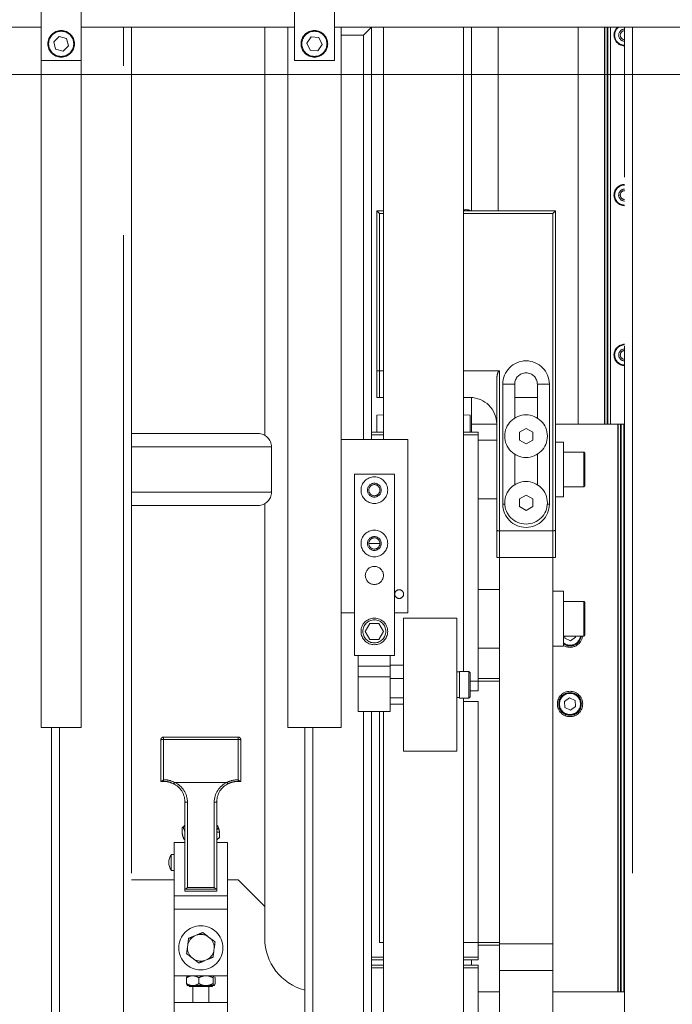
# Model space of a CAD drawing. Units: millimetres. Extents: x 20 to 416, y 10 to 287.
# Drawn here: x 165 to 170, y 164 to 171 of the extents above; entities that cross this region are included whole.
import ezdxf

# ---------------------------------------------------------------- set-up
doc = ezdxf.new("R2010")
doc.units = ezdxf.units.MM
doc.linetypes.add('PHANTOM', pattern=[12.7, 6.35, -1.27, 1.27, -1.27, 1.27, -1.27])
doc.styles.add('SLDTEXTSTYLE0', font='TXT', dxfattribs={"width": 0.605})
doc.dimstyles.new('SLDDIMSTYLE1', dxfattribs={"dimtxt": 3.5, "dimasz": 3.302, "dimexe": 0, "dimexo": 0.0625, "dimgap": 0.875, "dimtad": 1, "dimdec": 0, "dimlfac": 50, "dimrnd": 1e-09, "dimzin": 12, "dimdsep": 46, "dimtxsty": 'SLDTEXTSTYLE0', "dimsah": 1, "dimcen": 0.09, "dimadec": 0, "dimazin": 3, "dimtfac": 1, "dimtdec": 0, "dimtofl": 0, "dimtmove": 0, "dimatfit": 3, "dimfxl": 1, "dimfrac": 2, "dimtolj": 1, "dimtzin": 12, "dimarcsym": 0})
doc.dimstyles.new('SLDDIMSTYLE2', dxfattribs={"dimtxt": 3.5, "dimasz": 3.302, "dimexe": 0, "dimexo": 0.0625, "dimgap": 0.875, "dimtad": 1, "dimdec": 0, "dimlfac": 50, "dimrnd": 1e-09, "dimzin": 12, "dimdsep": 46, "dimtxsty": 'SLDTEXTSTYLE0', "dimsah": 1, "dimcen": 0.09, "dimadec": 0, "dimazin": 3, "dimtfac": 1, "dimtofl": 0, "dimtmove": 0, "dimatfit": 3, "dimfxl": 1, "dimfrac": 2, "dimtolj": 1, "dimtzin": 12, "dimarcsym": 0})

# ---------------------------------------------------------------- blocks, each defined once
blk = doc.blocks.new('_D_3')
at = {"color": 7, "linetype": 'Continuous', "lineweight": 0}
for p, q in [((133.0545, 170.7752), (207.8271, 170.7752)), ((206.8271, 75.6816), (206.8271, 170.7752)), ((184.3945, 75.6816), (207.8271, 75.6816))]:
    blk.add_line(p, q, dxfattribs=at)
at = {"color": 7, "linetype": 'Continuous', "lineweight": 18}
for points in [[(206.8271, 170.7752), (206.3191, 167.4732), (207.3351, 167.4732)], [(206.8271, 75.6816), (207.3351, 78.9836), (206.3191, 78.9836)]]:
    blk.add_solid(points, dxfattribs=at)
at = {"color": 7, "linetype": 'Continuous', "lineweight": 18, "insert": (202.3154, 118.8437), "char_height": 3.5, "attachment_point": 1, "rotation": 90, "style": 'SLDTEXTSTYLE0'}
blk.add_mtext('4755', dxfattribs=at)
blk = doc.blocks.new('_D_7')
at = {"color": 7, "linetype": 'Continuous', "lineweight": 0}
for p, q in [((121.0645, 170.7752), (197.0398, 170.7752)), ((196.0398, 170.7752), (196.0398, 104.0816)), ((153.3445, 104.0816), (197.0398, 104.0816))]:
    blk.add_line(p, q, dxfattribs=at)
at = {"color": 7, "linetype": 'Continuous', "lineweight": 18}
for points in [[(196.0398, 170.7752), (195.5318, 167.4732), (196.5478, 167.4732)], [(196.0398, 104.0816), (196.5478, 107.3836), (195.5318, 107.3836)]]:
    blk.add_solid(points, dxfattribs=at)
at = {"color": 7, "linetype": 'Continuous', "lineweight": 18, "insert": (191.528, 133.0437), "char_height": 3.5, "attachment_point": 1, "rotation": 90, "style": 'SLDTEXTSTYLE0'}
blk.add_mtext('3335', dxfattribs=at)

msp = doc.modelspace()

# ---------------------------------------------------------------- linework, layer by layer
at = {"color": 7, "linetype": 'PHANTOM', "lineweight": 18}
for p, q in [((164.815501, 171.881617), (164.815501, 170.881617)), ((165.115501, 171.881617), (165.115501, 170.881617)), ((166.715501, 171.881617), (166.715501, 170.881617)), ((167.015501, 171.881617), (167.015501, 170.881617)), ((163.715501, 171.131617), (164.815501, 171.131617)), ((165.115501, 171.131617), (166.715501, 171.131617)), ((165.493501, 171.131617), (165.493501, 163.056768)), ((166.493501, 168.06822), (166.493501, 171.131617)), ((166.665501, 171.131617), (166.665501, 165.876617)), ((167.015501, 171.131617), (173.975501, 171.131617)), ((167.065501, 171.131617), (167.065501, 165.876617)), ((167.233501, 171.071617), (167.293501, 171.131617)), ((167.293501, 171.131617), (167.293501, 168.091617)), ((167.383501, 168.036617), (167.383501, 171.131617)), ((167.983501, 166.296617), (167.983501, 171.131617)), ((168.043501, 171.131617), (168.043501, 169.752017)), ((168.243501, 169.752017), (168.243501, 171.131617)), ((168.843501, 168.152017), (168.843501, 171.131617)), ((169.043501, 168.152017), (169.043501, 171.131617)), ((169.063501, 168.152017), (169.063501, 171.131617)), ((169.087501, 168.152017), (169.087501, 171.131617)), ((169.193501, 162.386768), (169.193501, 171.131617)), ((164.951246, 171.062565), (164.909921, 171.022246)), ((164.909921, 171.022246), (164.924176, 170.966298)), ((165.006826, 171.046936), (164.951246, 171.062565)), ((165.02108, 170.990988), (165.006826, 171.046936)), ((166.84025, 171.058537), (166.807911, 171.010709)), ((166.807911, 171.010709), (166.833162, 170.958789)), ((166.89784, 171.054445), (166.84025, 171.058537)), ((166.890752, 170.954697), (166.923091, 171.002525)), ((166.923091, 171.002525), (166.89784, 171.054445)), ((164.924176, 170.966298), (164.979756, 170.950669)), ((164.979756, 170.950669), (165.02108, 170.990988)), ((166.833162, 170.958789), (166.890752, 170.954697)), ((164.815501, 170.881617), (164.815501, 165.876617)), ((165.115501, 170.881617), (164.815501, 170.881617)), ((165.115501, 170.881617), (165.115501, 165.876617)), ((167.015501, 170.881617), (166.715501, 170.881617)), ((167.333501, 169.752017), (167.353501, 169.732017)), ((167.333501, 169.752017), (167.383501, 169.752017)), ((167.333501, 168.55465), (167.333501, 169.752017)), ((167.983501, 169.752017), (168.673501, 169.752017)), ((168.653501, 169.732017), (168.673501, 169.752017)), ((168.673501, 169.752017), (168.673501, 167.35465)), ((167.353501, 169.732017), (167.353501, 168.552017)), ((168.653501, 167.352017), (168.653501, 169.732017)), ((167.333501, 168.352017), (167.333501, 168.55465)), ((167.353501, 168.552017), (167.383501, 168.552017)), ((167.353501, 168.552017), (167.353501, 168.352017)), ((167.983501, 168.552017), (168.253501, 168.552017)), ((168.253501, 168.552017), (168.253501, 167.352017)), ((168.233501, 167.35465), (168.233501, 168.477376)), ((168.278501, 167.552017), (168.278501, 168.452017)), ((168.368501, 168.452017), (168.278501, 168.452017)), ((168.368501, 168.452017), (168.368501, 168.197571)), ((168.538501, 168.452017), (168.628501, 168.452017)), ((168.538501, 168.197571), (168.538501, 168.452017)), ((168.628501, 168.452017), (168.628501, 167.552017)), ((167.353501, 168.352017), (167.333501, 168.352017)), ((167.383501, 168.352017), (167.353501, 168.352017)), ((168.033501, 168.352017), (167.983501, 168.352017)), ((168.043501, 168.351767), (168.043501, 168.152017)), ((168.538501, 168.352017), (168.368501, 168.352017)), ((167.383501, 168.223009), (167.333501, 168.219752)), ((167.333501, 168.091617), (167.333501, 168.219752)), ((168.033501, 168.219752), (167.983501, 168.223009)), ((168.033501, 168.091617), (168.033501, 168.219752)), ((168.043501, 168.152017), (168.043501, 168.091617)), ((168.233501, 168.152017), (168.043501, 168.152017)), ((169.143501, 168.152017), (168.673501, 168.152017)), ((169.143501, 163.892017), (169.143501, 168.152017)), ((169.145644, 168.152017), (169.143501, 168.152017)), ((169.161358, 168.152017), (169.145644, 168.152017)), ((169.163501, 168.152017), (169.161358, 168.152017)), ((169.163501, 163.892017), (169.163501, 168.152017)), ((169.168501, 168.152017), (169.163501, 168.152017)), ((169.187501, 168.152017), (169.168501, 168.152017)), ((169.187501, 163.892017), (169.187501, 168.152017)), ((169.193501, 168.152017), (169.187501, 168.152017)), ((165.493501, 168.081617), (166.443501, 168.081617)), ((167.293501, 168.091617), (167.383501, 168.091617)), ((167.293501, 168.071617), (167.293501, 168.091617)), ((167.293501, 168.036617), (167.293501, 168.071617)), ((167.983501, 168.091617), (168.093501, 168.091617)), ((168.093501, 168.091617), (168.093501, 168.071617)), ((168.093501, 166.151617), (168.093501, 168.071617)), ((168.453501, 168.119752), (168.403501, 168.090884)), ((168.403501, 168.090884), (168.403501, 168.033149)), ((168.503501, 168.090884), (168.453501, 168.119752)), ((168.503501, 168.033149), (168.503501, 168.090884)), ((166.543501, 167.641617), (166.543501, 167.981617)), ((167.565501, 168.036617), (167.065501, 168.036617)), ((167.565501, 168.036617), (167.565501, 166.736617)), ((168.233501, 168.032017), (168.093501, 168.032017)), ((168.403501, 168.033149), (168.453501, 168.004282)), ((168.453501, 168.004282), (168.503501, 168.033149)), ((168.733501, 168.018017), (168.673501, 168.018017)), ((168.733501, 167.606017), (168.733501, 168.018017)), ((168.368501, 167.926463), (168.368501, 167.697571)), ((168.538501, 167.697571), (168.538501, 167.926463)), ((168.887501, 167.942017), (168.733501, 167.942017)), ((168.893501, 167.936017), (168.893501, 167.688017)), ((167.465501, 167.776617), (167.165501, 167.776617)), ((167.165501, 167.776617), (167.165501, 166.416617)), ((167.465501, 167.776617), (167.465501, 166.416617)), ((168.733501, 167.682017), (168.887501, 167.682017)), ((168.453501, 167.619752), (168.403501, 167.590884)), ((168.503501, 167.590884), (168.453501, 167.619752)), ((168.673501, 167.606017), (168.733501, 167.606017)), ((166.443501, 167.541617), (165.493501, 167.541617)), ((166.493501, 164.532017), (166.493501, 167.555014)), ((168.093501, 167.592017), (168.233501, 167.592017)), ((168.403501, 167.590884), (168.403501, 167.533149)), ((168.403501, 167.533149), (168.453501, 167.504282)), ((168.453501, 167.504282), (168.503501, 167.533149)), ((168.503501, 167.533149), (168.503501, 167.590884)), ((168.233501, 167.152017), (168.233501, 167.35465)), ((168.253501, 167.352017), (168.653501, 167.352017)), ((168.253501, 167.352017), (168.253501, 167.152017)), ((168.653501, 167.152017), (168.653501, 167.352017)), ((168.673501, 167.35465), (168.673501, 167.152017)), ((168.253501, 167.152017), (168.233501, 167.152017)), ((168.653501, 167.152017), (168.253501, 167.152017)), ((168.253501, 167.152017), (168.253501, 166.242017)), ((168.673501, 167.152017), (168.653501, 167.152017)), ((168.653501, 167.152017), (168.653501, 164.252017)), ((168.253501, 166.912017), (168.093501, 166.912017)), ((168.733501, 166.898017), (168.653501, 166.898017)), ((168.733501, 166.486017), (168.733501, 166.898017)), ((168.887501, 166.822017), (168.733501, 166.822017)), ((168.893501, 166.816017), (168.893501, 166.568017)), ((167.165501, 166.736617), (167.065501, 166.736617)), ((167.565501, 166.736617), (167.465501, 166.736617)), ((167.28086, 166.656617), (167.246219, 166.596617)), ((167.350142, 166.656617), (167.28086, 166.656617)), ((167.350142, 166.656617), (167.384783, 166.596617)), ((167.933501, 166.696617), (167.533501, 166.696617)), ((167.533501, 166.696617), (167.533501, 165.696617)), ((167.933501, 165.696617), (167.933501, 166.696617)), ((167.28086, 166.536617), (167.246219, 166.596617)), ((167.350142, 166.536617), (167.384783, 166.596617)), ((167.350142, 166.536617), (167.28086, 166.536617)), ((168.733501, 166.562017), (168.887501, 166.562017)), ((168.744226, 166.562017), (168.745678, 166.545507)), ((168.745678, 166.545507), (168.787547, 166.526007)), ((168.787547, 166.526007), (168.82537, 166.552516)), ((168.82537, 166.552516), (168.824535, 166.562017)), ((168.093501, 166.472017), (168.253501, 166.472017)), ((168.653501, 166.486017), (168.733501, 166.486017)), ((167.465501, 166.416617), (167.165501, 166.416617)), ((167.193501, 166.336617), (167.193501, 166.416617)), ((167.433501, 166.343738), (167.433501, 166.416617)), ((167.193501, 166.336617), (167.433501, 166.336617)), ((167.193501, 166.256617), (167.193501, 166.336617)), ((167.533501, 166.343738), (167.433501, 166.343738)), ((167.433501, 166.336617), (167.433501, 166.343738)), ((167.433501, 166.336617), (167.433501, 166.256617)), ((167.953501, 166.292617), (167.933501, 166.292617)), ((168.023501, 166.296617), (167.953501, 166.296617)), ((167.953501, 166.096617), (167.953501, 166.296617)), ((168.033501, 166.286617), (168.023501, 166.296617)), ((168.023501, 166.271565), (168.023501, 166.296617)), ((168.033501, 166.286617), (168.033501, 166.26407)), ((167.433501, 166.256617), (167.193501, 166.256617)), ((167.193501, 166.256617), (167.193501, 165.996617)), ((167.433501, 166.256617), (167.433501, 166.255239)), ((167.433501, 166.24436), (167.433501, 166.255239)), ((167.533501, 166.24436), (167.433501, 166.24436)), ((167.433501, 166.183578), (167.433501, 166.24436)), ((168.023501, 166.096617), (168.023501, 166.271565)), ((168.033501, 166.26407), (168.033501, 166.106617)), ((168.093501, 166.242017), (168.253501, 166.242017)), ((168.253501, 166.242017), (168.253501, 166.222017)), ((168.253501, 166.222017), (168.253501, 164.262017)), ((167.433501, 166.183578), (167.433501, 165.996617)), ((167.533501, 166.097239), (167.433501, 166.097239)), ((167.933501, 166.100617), (167.953501, 166.100617)), ((167.953501, 166.096617), (168.023501, 166.096617)), ((167.983501, 161.321617), (167.983501, 166.096617)), ((168.023501, 166.096617), (168.033501, 166.106617)), ((168.093501, 164.151617), (168.093501, 166.071617)), ((168.779454, 166.098027), (168.741631, 166.071518)), ((168.741631, 166.071518), (168.745678, 166.025507)), ((168.821324, 166.078527), (168.779454, 166.098027)), ((168.82537, 166.032516), (168.821324, 166.078527)), ((167.433501, 165.996617), (167.193501, 165.996617)), ((167.293501, 164.151617), (167.293501, 165.996617)), ((167.353501, 165.996617), (167.353501, 164.262017)), ((167.383501, 162.811617), (167.383501, 165.996617)), ((167.533501, 166.049496), (167.433501, 166.049496)), ((168.745678, 166.025507), (168.787547, 166.006007)), ((168.787547, 166.006007), (168.82537, 166.032516)), ((165.115501, 165.876617), (164.815501, 165.876617)), ((164.893501, 163.056768), (164.893501, 165.876617)), ((167.065501, 165.876617), (166.665501, 165.876617)), ((166.793501, 162.597617), (166.793501, 165.876617)), ((165.713501, 165.782968), (165.713501, 165.783557)), ((165.713501, 165.471057), (165.713501, 165.782968)), ((165.733501, 165.784752), (165.733501, 165.803555)), ((165.733501, 165.803555), (166.293501, 165.803555)), ((165.733501, 165.784752), (165.733501, 165.483614)), ((166.293501, 165.784752), (165.733501, 165.784752)), ((166.293501, 165.784752), (166.293501, 165.803555)), ((166.293501, 165.483614), (166.293501, 165.784752)), ((166.313501, 165.783557), (166.313501, 165.782968)), ((166.313501, 165.782968), (166.313501, 165.471057)), ((167.533501, 165.696617), (167.933501, 165.696617)), ((165.714721, 165.469946), (165.733501, 165.469946)), ((165.817875, 165.463275), (166.209127, 165.463275)), ((166.293501, 165.469946), (166.31228, 165.469946)), ((165.893501, 164.777092), (165.893501, 165.320704)), ((165.913501, 165.313864), (165.913501, 164.674873)), ((166.113501, 164.674873), (166.113501, 165.313864)), ((166.133501, 165.320704), (166.133501, 164.777092)), ((165.872316, 165.122998), (165.876494, 165.126686)), ((165.872316, 165.122998), (165.872316, 165.085448)), ((165.892333, 165.140565), (165.875703, 165.12601)), ((165.884675, 165.11818), (165.886389, 165.114903)), ((166.137305, 165.138258), (166.134669, 165.140565)), ((166.136933, 165.137845), (166.140612, 165.133839)), ((166.142327, 165.130562), (166.140612, 165.133839)), ((165.884675, 165.043004), (165.886389, 165.039727)), ((165.889317, 165.035641), (165.892333, 165.033001)), ((165.893501, 165.032014), (165.892333, 165.033001)), ((166.133501, 165.03434), (166.154686, 165.050568)), ((166.134669, 165.033001), (166.133501, 165.032014)), ((166.134669, 165.033001), (166.151299, 165.047556)), ((166.154686, 165.088118), (166.154686, 165.050568)), ((165.813501, 165.012017), (165.893501, 165.012017)), ((165.813501, 164.612017), (165.813501, 165.012017)), ((166.133501, 165.012017), (166.213501, 165.012017)), ((166.213501, 164.612017), (166.213501, 165.012017)), ((165.813501, 164.922017), (165.791501, 164.922017)), ((165.791501, 164.922017), (165.791501, 164.802017)), ((165.791501, 164.802017), (165.813501, 164.802017)), ((165.493501, 164.732017), (165.813501, 164.732017)), ((165.893501, 164.647795), (165.893501, 164.777092)), ((166.133501, 164.647795), (166.133501, 164.777092)), ((166.213501, 164.732017), (166.293501, 164.732017)), ((166.493501, 164.532017), (166.293501, 164.732017)), ((166.133501, 164.647795), (165.893501, 164.647795)), ((165.894707, 164.661714), (166.132295, 164.661714)), ((165.913501, 164.674873), (166.113501, 164.674873)), ((166.213501, 164.612017), (165.813501, 164.612017)), ((165.813501, 164.612017), (165.813501, 164.512017)), ((166.213501, 164.612017), (166.213501, 164.512017)), ((166.213501, 164.512017), (165.813501, 164.512017)), ((165.813501, 164.512017), (165.813501, 164.012017)), ((166.213501, 164.512017), (166.213501, 164.012017)), ((166.493501, 164.292017), (166.493501, 164.532017)), ((165.966344, 164.310733), (165.984288, 164.318146)), ((166.066753, 164.307214), (166.082145, 164.295381)), ((165.913093, 164.225536), (165.915644, 164.244782)), ((166.113909, 164.218498), (166.111358, 164.199252)), ((168.253501, 164.242017), (168.093501, 164.242017)), ((168.253501, 164.262017), (168.253501, 164.242017)), ((168.253501, 164.252017), (168.653501, 164.252017)), ((168.253501, 164.052017), (168.253501, 164.242017)), ((168.653501, 164.052017), (168.653501, 164.252017)), ((165.960249, 164.13682), (165.944857, 164.148653)), ((166.060658, 164.133301), (166.042714, 164.125888)), ((167.293501, 164.131617), (167.293501, 164.151617)), ((167.293501, 164.131617), (167.293501, 164.091617)), ((167.383501, 164.131617), (167.293501, 164.131617)), ((168.093501, 164.131617), (167.983501, 164.131617)), ((168.043501, 164.131617), (168.043501, 164.091617)), ((168.093501, 164.151617), (168.093501, 164.131617)), ((167.293501, 164.091617), (167.383501, 164.091617)), ((167.293501, 164.071617), (167.293501, 164.091617)), ((167.293501, 162.811617), (167.293501, 164.071617)), ((167.983501, 164.091617), (168.093501, 164.091617)), ((168.093501, 164.091617), (168.093501, 164.071617)), ((168.093501, 162.151617), (168.093501, 164.071617)), ((165.932914, 164.012017), (165.813501, 164.012017)), ((165.813501, 164.012017), (165.813501, 163.812017)), ((165.906781, 163.953017), (165.906781, 163.997017)), ((165.932914, 164.012017), (165.944857, 164.012017)), ((165.960249, 164.012017), (165.944857, 164.012017)), ((165.960249, 164.012017), (166.042714, 164.012017)), ((165.998326, 163.953017), (165.998326, 163.997017)), ((166.060658, 164.012017), (166.042714, 164.012017)), ((166.060658, 164.012017), (166.094088, 164.012017)), ((166.213501, 164.012017), (166.094088, 164.012017)), ((166.105046, 163.953017), (166.105046, 163.997017)), ((166.120221, 163.953017), (166.120221, 163.997017)), ((166.213501, 163.812017), (166.213501, 164.012017)), ((168.253501, 164.052017), (168.653501, 164.052017)), ((168.253501, 163.301617), (168.253501, 164.052017)), ((168.653501, 163.301617), (168.653501, 164.052017)), ((165.913031, 163.938017), (165.944857, 163.938017)), ((165.926031, 163.938017), (165.926031, 163.932017)), ((165.926031, 163.932017), (166.100971, 163.932017)), ((165.960249, 163.938017), (165.944857, 163.938017)), ((165.953501, 163.932017), (165.953501, 163.812017)), ((165.960249, 163.938017), (166.042714, 163.938017)), ((166.060658, 163.938017), (166.042714, 163.938017)), ((166.060658, 163.938017), (166.111358, 163.938017)), ((166.073501, 163.812017), (166.073501, 163.932017)), ((166.100971, 163.932017), (166.100971, 163.938017)), ((166.113909, 163.938017), (166.111358, 163.938017)), ((166.113909, 163.938017), (166.113971, 163.938017)), ((168.253501, 163.892017), (168.093501, 163.892017)), ((169.193501, 163.892017), (168.653501, 163.892017)), ((165.813501, 163.812017), (165.813501, 163.612017)), ((165.813501, 163.812017), (166.213501, 163.812017)), ((166.213501, 163.812017), (166.213501, 163.612017))]:
    msp.add_line(p, q, dxfattribs=at)
at = {"color": 8, "linetype": 'PHANTOM', "lineweight": 18}
for p, q in [((165.433501, 163.221617), (165.433501, 171.131617)), ((169.045644, 168.152017), (169.045644, 171.131617)), ((169.061358, 168.152017), (169.061358, 171.131617)), ((169.068501, 168.152017), (169.068501, 171.131617)), ((169.253501, 171.131617), (169.253501, 162.551617)), ((167.233501, 171.071617), (167.065501, 171.071617)), ((167.233501, 168.036617), (167.233501, 171.071617)), ((167.383501, 169.732017), (167.353501, 169.732017)), ((168.653501, 169.732017), (167.983501, 169.732017)), ((169.145644, 163.892017), (169.145644, 168.152017)), ((169.161358, 163.892017), (169.161358, 168.152017)), ((169.168501, 163.892017), (169.168501, 168.152017)), ((167.383501, 168.071617), (167.293501, 168.071617)), ((168.093501, 168.071617), (167.983501, 168.071617)), ((166.543501, 167.981617), (165.493501, 167.981617)), ((168.887501, 167.682017), (168.887501, 167.942017)), ((165.493501, 167.641617), (166.543501, 167.641617)), ((168.278501, 167.552017), (168.293814, 167.552017)), ((168.628501, 167.552017), (168.613188, 167.552017)), ((167.273501, 167.256617), (167.357501, 167.256617)), ((168.887501, 166.562017), (168.887501, 166.822017)), ((168.253501, 166.222017), (168.033501, 166.222017)), ((168.033501, 166.151617), (168.093501, 166.151617)), ((168.093501, 166.071617), (167.983501, 166.071617)), ((167.233501, 162.811617), (167.233501, 165.996617)), ((164.953501, 165.876617), (164.953501, 163.221617)), ((166.853501, 165.876617), (166.853501, 162.701617)), ((165.733501, 165.483614), (165.733501, 165.469946)), ((166.293501, 165.469946), (166.293501, 165.483614)), ((167.353501, 164.262017), (167.383501, 164.262017)), ((167.983501, 164.262017), (168.253501, 164.262017)), ((167.293501, 164.151617), (167.383501, 164.151617)), ((167.983501, 164.151617), (168.093501, 164.151617)), ((167.383501, 164.071617), (167.293501, 164.071617)), ((168.093501, 164.071617), (167.983501, 164.071617))]:
    msp.add_line(p, q, dxfattribs=at)
at = {"color": 7, "linetype": 'PHANTOM', "lineweight": 18, "flags": 128}
for points in [[(165.817875, 165.463275), (165.816046, 165.460168), (165.814287, 165.457443), (165.812667, 165.455205), (165.811246, 165.45354), (165.81008, 165.452512), (165.809214, 165.45216), (165.80868, 165.452499), (165.8085, 165.453514)], [(166.218502, 165.453514), (166.218322, 165.452499), (166.217788, 165.45216), (166.216922, 165.452512), (166.215756, 165.45354), (166.214335, 165.455205), (166.212714, 165.457443), (166.210956, 165.460168), (166.209127, 165.463275)], [(165.913501, 165.313864), (165.909599, 165.313996), (165.905847, 165.314385), (165.90239, 165.315017), (165.899359, 165.315868), (165.896872, 165.316904), (165.895023, 165.318087), (165.893885, 165.31937), (165.893501, 165.320704)], [(166.133501, 165.320704), (166.133117, 165.31937), (166.131979, 165.318087), (166.13013, 165.316904), (166.127643, 165.315868), (166.124612, 165.315017), (166.121155, 165.314385), (166.117403, 165.313996), (166.113501, 165.313864)], [(165.893501, 165.107189), (165.890684, 165.109701), (165.886389, 165.114903)], [(166.133501, 165.141553), (166.136318, 165.13904), (166.140612, 165.133839)]]:
    msp.add_lwpolyline(points, dxfattribs=at)
at = {"color": 7, "linetype": 'PHANTOM', "lineweight": 18}
for centre, radius in [((164.965501, 171.006617), 0.1), ((164.965501, 171.006617), 0.094), ((166.865501, 171.006617), 0.1), ((166.865501, 171.006617), 0.094), ((168.453501, 168.062017), 0.16), ((167.315501, 167.656617), 0.1), ((167.315501, 167.656617), 0.052), ((167.315501, 167.656617), 0.042), ((168.453501, 167.562017), 0.16), ((167.315501, 167.256617), 0.1), ((167.315501, 167.256617), 0.052), ((167.315501, 167.256617), 0.042), ((167.315501, 167.016617), 0.068), ((167.501501, 166.876617), 0.033), ((167.315501, 166.596617), 0.1), ((167.315501, 166.596617), 0.08619), ((168.783501, 166.052017), 0.095), ((168.783501, 166.052017), 0.085), ((168.783501, 166.052017), 0.079), ((166.013501, 164.222017), 0.166)]:
    msp.add_circle(centre, radius, dxfattribs=at)
for centre, radius, start, end in [((169.193501, 171.071617), 0.08, 131.4096221, 270), ((169.193501, 171.071617), 0.075, 126.8698976, 270), ((169.193501, 171.071617), 0.045, 90, 270), ((169.193501, 171.071617), 0.033, 90, 270), ((169.193501, 169.871617), 0.08, 90, 270), ((169.193501, 169.871617), 0.075, 90, 270), ((169.193501, 169.871617), 0.045, 90, 270), ((169.193501, 169.871617), 0.033, 90, 270), ((168.003501, 169.692017), 0.07, 58.9972809, 106.6015496), ((169.193501, 168.671617), 0.08, 90, 270), ((169.193501, 168.671617), 0.075, 90, 270), ((169.193501, 168.671617), 0.045, 90, 270), ((169.193501, 168.671617), 0.033, 90, 270), ((168.453501, 168.452017), 0.175, 0, 180), ((168.453501, 168.452017), 0.085, 0, 180), ((168.033501, 168.152017), 0.2, 0, 90), ((166.443501, 167.981617), 0.1, 0, 90), ((168.887501, 167.936017), 0.006, 0, 90), ((168.887501, 167.688017), 0.006, 270, 360), ((166.443501, 167.641617), 0.1, 270, 0), ((168.453501, 167.552017), 0.175, 180, 0), ((168.887501, 166.816017), 0.006, 0, 90), ((168.783501, 166.572017), 0.095, 238.2431361, 353.9576716), ((168.783501, 166.572017), 0.085, 233.9681209, 353.243673), ((168.887501, 166.568017), 0.006, 270, 360), ((165.733501, 165.783555), 0.02, 90, 179.9939928), ((165.728531, 165.699936), 0.084961, 86.6461812, 100.1892001), ((166.293501, 165.783555), 0.02, 0.0060072, 90), ((166.298471, 165.699936), 0.084961, 79.8107999, 93.3538188), ((165.745359, 165.311557), 0.168158, 0.7861992, 64.4537626), ((166.281643, 165.311557), 0.168158, 115.5462374, 179.2138008), ((165.744041, 165.318654), 0.149474, 0.7861992, 64.4537626), ((166.282961, 165.318654), 0.149474, 115.5462374, 179.2138008), ((165.904999, 165.123858), 0.021102, 123.0172618, 195.6095139), ((166.122002, 165.124883), 0.021102, 303.0172618, 15.6095139), ((165.882501, 164.862017), 0.109, 146.6015115, 213.3984885), ((166.013501, 164.222017), 0.10047, 117.9927833, 166.9037784), ((166.013501, 164.222017), 0.10047, 57.9927833, 106.9037784), ((166.013501, 164.222017), 0.10047, 357.9927833, 46.9037784), ((166.893501, 164.292017), 0.4, 180, 255.5224878), ((166.013501, 164.222017), 0.10047, 177.9927833, 226.9037784), ((166.013501, 164.222017), 0.10047, 237.9927833, 286.9037784), ((166.013501, 164.222017), 0.10047, 297.9927833, 346.9037784)]:
    msp.add_arc(centre, radius, start, end, dxfattribs=at)
at = {"color": 8, "linetype": 'PHANTOM', "lineweight": 18}
msp.add_arc((168.783501, 166.572017), 0.079, 230.7347521, 352.7278604, dxfattribs=at)
at = {"color": 7, "linetype": 'PHANTOM', "lineweight": 18}
for centre, major_axis, ratio, start_param, end_param in [((167.353501, 168.55465), (0.02, 0), 0.1316525, 3.14159265, 4.71238898), ((168.253501, 168.477376), (0, 0.074641), 0.26794919, 0, 1.57079633), ((168.253501, 167.35465), (0.02, 0), 0.1316525, 3.14159265, 4.71238898), ((168.653501, 167.35465), (0.02, 0), 0.1316525, 4.71238898, 6.28318531), ((165.913501, 164.681714), (0.019696, 0.019696), 0.17632698, 2.96705973, 4.53785606), ((166.113501, 164.681714), (-0.019696, 0.019696), 0.17632698, 1.74532925, 3.31612558)]:
    msp.add_ellipse(centre, major_axis=major_axis, ratio=ratio, start_param=start_param, end_param=end_param, dxfattribs=at)
for points, knots in [([(165.733501, 165.483614), (165.733471, 165.483585), (165.731181, 165.481386), (165.726461, 165.477118), (165.720392, 165.47245), (165.716238, 165.470161), (165.71393, 165.469702), (165.713644, 165.470605), (165.713501, 165.471057)], [0, 0, 0, 0, 0.00334919, 0.255656515, 0.525468762, 0.721395762, 0.86036408, 1, 1, 1, 1]), ([(165.733501, 165.483614), (165.742568, 165.483274), (165.771927, 165.482174), (165.799097, 165.470999), (165.817875, 165.463275)], [0, 0, 0, 0, 0.30884029, 1, 1, 1, 1]), ([(165.8085, 165.453514), (165.791793, 165.460212), (165.767603, 165.469909), (165.741558, 165.470858), (165.733501, 165.471152)], [0, 0, 0, 0, 0.69064657, 1, 1, 1, 1]), ([(166.209127, 165.463275), (166.21729, 165.467085), (166.243618, 165.479369), (166.273136, 165.481881), (166.293501, 165.483614)], [0, 0, 0, 0, 0.31008717, 1, 1, 1, 1]), ([(166.293501, 165.471152), (166.275418, 165.469657), (166.249234, 165.467492), (166.225763, 165.456817), (166.218502, 165.453514)], [0, 0, 0, 0, 0.690645638, 1, 1, 1, 1]), ([(166.313501, 165.471057), (166.313358, 165.470605), (166.313072, 165.469702), (166.310764, 165.470161), (166.30661, 165.47245), (166.300541, 165.477118), (166.295821, 165.481386), (166.293531, 165.483585), (166.293501, 165.483614)], [0, 0, 0, 0, 0.13963592, 0.27860424, 0.47453124, 0.74434349, 0.99665081, 1, 1, 1, 1]), ([(165.884675, 165.11818), (165.88438, 165.118666), (165.881382, 165.123598), (165.877123, 165.125885), (165.873496, 165.123707), (165.872316, 165.122998)], [0, 0, 0, 0, 0.06868552, 0.69681546, 1, 1, 1, 1]), ([(165.893501, 165.093407), (165.892962, 165.095644), (165.890713, 165.104984), (165.888257, 165.110618), (165.886389, 165.114903)], [0, 0, 0, 0, 0.23953014, 1, 1, 1, 1]), ([(166.154686, 165.088118), (166.153045, 165.088666), (166.146342, 165.090902), (166.139026, 165.091046), (166.133501, 165.091155)], [0, 0, 0, 0, 0.24493973, 1, 1, 1, 1]), ([(166.142327, 165.130562), (166.142622, 165.129918), (166.145619, 165.123389), (166.149879, 165.109388), (166.153505, 165.093342), (166.154686, 165.088118)], [0, 0, 0, 0, 0.06868552, 0.696815457, 1, 1, 1, 1]), ([(165.872316, 165.085448), (165.874568, 165.075586), (165.878514, 165.058309), (165.882825, 165.0476), (165.884675, 165.043004)], [0, 0, 0, 0, 0.57084893, 1, 1, 1, 1]), ([(165.886389, 165.039727), (165.886685, 165.039234), (165.889114, 165.035186), (165.89145, 165.034719), (165.893501, 165.034309)], [0, 0, 0, 0, 0.12179177, 1, 1, 1, 1]), ([(165.921956, 164.292393), (165.920662, 164.282632), (165.918636, 164.267351), (165.916438, 164.250771), (165.915644, 164.244782)], [0, 0, 0, 0, 0.63879191, 1, 1, 1, 1]), ([(165.966344, 164.310733), (165.960828, 164.308453), (165.945369, 164.302067), (165.93112, 164.29618), (165.921956, 164.292393)], [0, 0, 0, 0, 0.35687587, 1, 1, 1, 1]), ([(166.028676, 164.336486), (166.02713, 164.335847), (166.014301, 164.330546), (165.999266, 164.324335), (165.985529, 164.318659), (165.984288, 164.318146)], [0, 0, 0, 0, 0.11082261, 0.91967842, 1, 1, 1, 1]), ([(166.066753, 164.307214), (166.058017, 164.31393), (166.044813, 164.32408), (166.032756, 164.333349), (166.028676, 164.336486)], [0, 0, 0, 0, 0.66164245, 1, 1, 1, 1]), ([(166.120221, 164.266109), (166.112415, 164.272111), (166.100194, 164.281505), (166.086934, 164.291699), (166.082145, 164.295381)], [0, 0, 0, 0, 0.63879191, 1, 1, 1, 1]), ([(165.913093, 164.225536), (165.911644, 164.214612), (165.909456, 164.198103), (165.907457, 164.183026), (165.906781, 164.177925)], [0, 0, 0, 0, 0.66164245, 1, 1, 1, 1]), ([(166.113909, 164.218498), (166.115357, 164.229421), (166.117546, 164.245931), (166.119545, 164.261008), (166.120221, 164.266109)], [0, 0, 0, 0, 0.66164245, 1, 1, 1, 1]), ([(165.906781, 164.177925), (165.914587, 164.171923), (165.926808, 164.162529), (165.940068, 164.152335), (165.944857, 164.148653)], [0, 0, 0, 0, 0.63879191, 1, 1, 1, 1]), ([(165.960249, 164.13682), (165.968985, 164.130104), (165.982189, 164.119954), (165.994246, 164.110685), (165.998326, 164.107548)], [0, 0, 0, 0, 0.66164245, 1, 1, 1, 1]), ([(166.060658, 164.133301), (166.066174, 164.13558), (166.081632, 164.141967), (166.095882, 164.147854), (166.105046, 164.151641)], [0, 0, 0, 0, 0.35687587, 1, 1, 1, 1]), ([(166.105046, 164.151641), (166.10634, 164.161402), (166.108366, 164.176683), (166.110564, 164.193263), (166.111358, 164.199252)], [0, 0, 0, 0, 0.63879191, 1, 1, 1, 1]), ([(165.998326, 164.107548), (165.999872, 164.108187), (166.0127, 164.113487), (166.027736, 164.119699), (166.041473, 164.125375), (166.042714, 164.125888)], [0, 0, 0, 0, 0.110822609, 0.919678417, 1, 1, 1, 1]), ([(165.906781, 163.997017), (165.914587, 164.001551), (165.926808, 164.008648), (165.940068, 164.011123), (165.944857, 164.012017)], [0, 0, 0, 0, 0.63879191, 1, 1, 1, 1]), ([(165.91263, 164.011143), (165.91134, 164.009279), (165.90931, 164.006344), (165.907456, 163.999509), (165.906781, 163.997017)], [0, 0, 0, 0, 0.63544402, 1, 1, 1, 1]), ([(165.960249, 164.012017), (165.968985, 164.009949), (165.982189, 164.006824), (165.994246, 163.999496), (165.998326, 163.997017)], [0, 0, 0, 0, 0.66164245, 1, 1, 1, 1]), ([(165.998326, 163.997017), (165.999872, 163.997836), (166.0127, 164.004631), (166.027736, 164.010243), (166.041473, 164.01187), (166.042714, 164.012017)], [0, 0, 0, 0, 0.110822609, 0.919678417, 1, 1, 1, 1]), ([(166.060658, 164.012017), (166.066174, 164.011137), (166.081632, 164.008673), (166.095882, 164.001579), (166.105046, 163.997017)], [0, 0, 0, 0, 0.35687587, 1, 1, 1, 1]), ([(166.105046, 163.997017), (166.10634, 164.001551), (166.108366, 164.008648), (166.110564, 164.011123), (166.111358, 164.012017)], [0, 0, 0, 0, 0.63879191, 1, 1, 1, 1]), ([(166.117649, 164.004958), (166.117824, 164.004652), (166.118729, 164.003066), (166.119555, 163.999718), (166.120221, 163.997017)], [0, 0, 0, 0, 0.19303502, 1, 1, 1, 1]), ([(165.944857, 163.938017), (165.936121, 163.940085), (165.922918, 163.94321), (165.91086, 163.950538), (165.906781, 163.953017)], [0, 0, 0, 0, 0.66164245, 1, 1, 1, 1]), ([(165.906781, 163.953017), (165.908073, 163.948435), (165.909952, 163.941773), (165.91199, 163.939405), (165.912627, 163.938665)], [0, 0, 0, 0, 0.68782919, 1, 1, 1, 1]), ([(165.998326, 163.953017), (165.990519, 163.948483), (165.978298, 163.941386), (165.965039, 163.938911), (165.960249, 163.938017)], [0, 0, 0, 0, 0.63879191, 1, 1, 1, 1]), ([(166.042714, 163.938017), (166.037197, 163.938897), (166.021739, 163.941361), (166.00749, 163.948455), (165.998326, 163.953017)], [0, 0, 0, 0, 0.35687587, 1, 1, 1, 1]), ([(166.105046, 163.953017), (166.1035, 163.952198), (166.090671, 163.945403), (166.075636, 163.939791), (166.061899, 163.938164), (166.060658, 163.938017)], [0, 0, 0, 0, 0.11082261, 0.91967842, 1, 1, 1, 1]), ([(166.111358, 163.938017), (166.10991, 163.940085), (166.107721, 163.94321), (166.105722, 163.950538), (166.105046, 163.953017)], [0, 0, 0, 0, 0.66164245, 1, 1, 1, 1]), ([(166.120221, 163.953017), (166.118927, 163.948483), (166.116901, 163.941386), (166.114703, 163.938911), (166.113909, 163.938017)], [0, 0, 0, 0, 0.63879191, 1, 1, 1, 1])]:
    msp.add_open_spline(points, degree=3, knots=knots, dxfattribs=at)

# ---------------------------------------------------------------- dimensions: what is measured, and where the dimension line sits
at = {"color": 7, "linetype": 'Continuous', "lineweight": 18}
for base, p1, p2, dimstyle, picture, middle in [((196.03978, 104.081617), (121.063501, 170.775173), (153.343501, 104.081617), 'SLDDIMSTYLE2', '_D_7', (196.03978, 137.428395)), ((206.827116, 170.775173), (184.393501, 75.681617), (133.053501, 170.775173), 'SLDDIMSTYLE1', '_D_3', (206.827116, 123.228395))]:
    dim = msp.add_linear_dim(base=base, p1=p1, p2=p2, angle=90, dimstyle=dimstyle, dxfattribs=at)
    dim.commit()
    dim.dimension.update_dxf_attribs({"geometry": picture, "text_midpoint": middle, "dimtype": 160})

doc.saveas('drawing.dxf')
